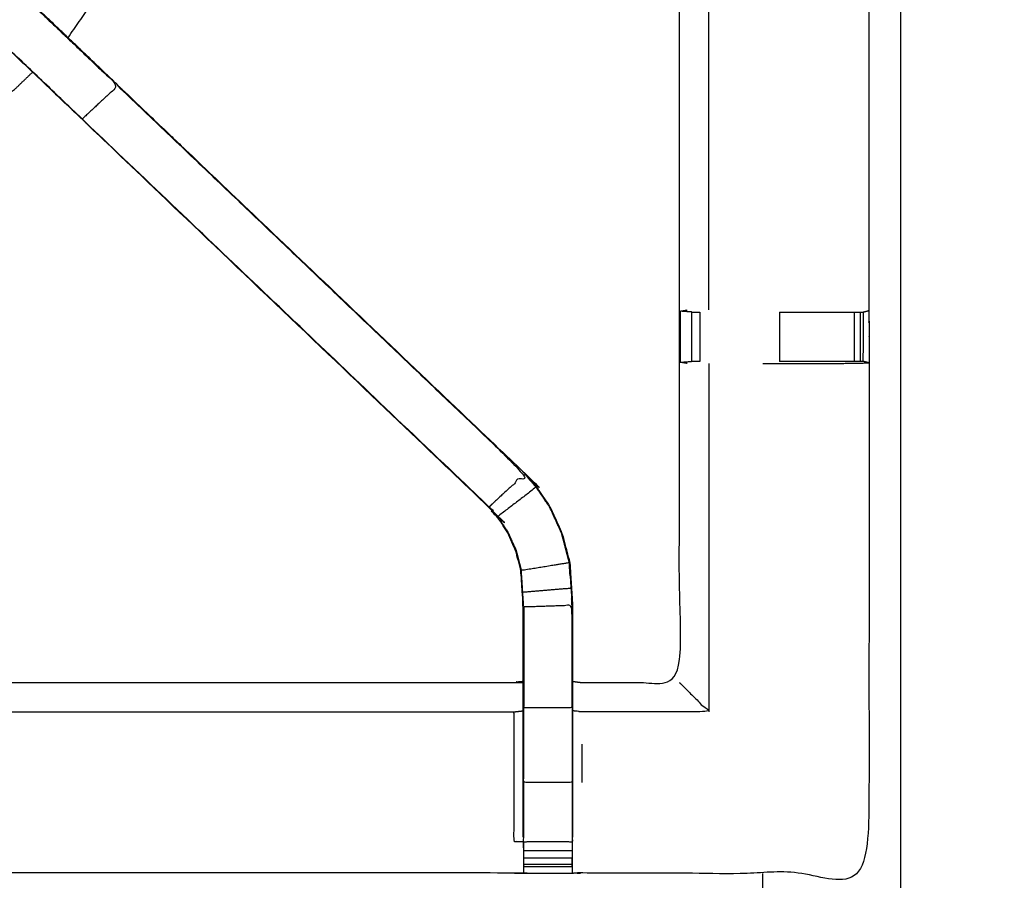
# Model space of a CAD drawing. Units: millimetres. Extents: x -4 to 211, y 0 to 206.
# Drawn here: x 47 to 60, y 166 to 177 of the extents above; entities that cross this region are included whole.
import ezdxf

# ---------------------------------------------------------------- set-up
doc = ezdxf.new("R2010")
doc.units = ezdxf.units.MM
doc.header["$MEASUREMENT"] = 0
doc.layers.add('PROIEZIONI 2D$Visible$Curves', color=7, linetype='Continuous', true_color=0x000000)
doc.layers.add('PROIEZIONI 2D$Visible$SceneSilhouetteCurves', color=7, linetype='Continuous', lineweight=50, true_color=0x000000)

msp = doc.modelspace()

# ---------------------------------------------------------------- linework, layer by layer
at = {"layer": 'PROIEZIONI 2D$Visible$Curves', "color": 18, "lineweight": -3, "true_color": 0x000000}
for points, knots in [([(99.822, 134.163), (99.86, 134.489), (99.899, 134.815), (99.904, 168.134), (99.909, 201.454), (99.923, 201.503), (99.937, 201.552), (99.924, 201.607), (99.911, 201.662), (99.92, 201.691), (99.928, 201.72), (99.892, 201.757), (99.855, 201.794), (99.847, 201.766), (99.838, 201.738), (99.785, 201.753), (99.733, 201.767), (80.471, 201.767), (61.209, 201.767), (59.143, 201.767), (57.077, 201.767), (44.271, 201.767), (31.464, 201.767), (30.021, 201.767), (28.577, 201.767), (14.403, 201.767), (0.229, 201.767), (0.176, 201.753), (0.123, 201.738), (0.115, 201.766), (0.106, 201.794), (0.069, 201.757), (0.033, 201.72), (0.041, 201.691), (0.05, 201.662), (0.037, 201.607), (0.025, 201.552), (0.039, 201.503), (0.052, 201.454), (0.057, 168.134), (0.062, 134.815), (0.101, 134.489), (0.14, 134.163), (0.123, 134.136), (0.106, 134.109), (0.216, 133.795), (0.325, 133.481), (0.502, 133.199), (0.679, 132.917), (0.914, 132.682), (1.148, 132.446), (1.43, 132.268), (1.711, 132.091), (2.025, 131.981), (2.339, 131.87), (2.67, 131.833), (3.002, 131.795), (15.789, 131.795), (28.577, 131.795), (30.021, 131.795), (31.464, 131.795), (44.271, 131.795), (57.077, 131.795), (59.143, 131.795), (61.209, 131.795), (79.084, 131.795), (96.96, 131.795), (97.291, 131.833), (97.622, 131.87), (97.936, 131.981), (98.25, 132.091), (98.532, 132.268), (98.813, 132.446), (99.048, 132.682), (99.283, 132.917), (99.459, 133.199), (99.636, 133.481), (99.746, 133.795), (99.856, 134.109), (99.839, 134.136), (99.822, 134.163)], [0, 0, 0, 1, 1, 2, 2, 3, 3, 4, 4, 5, 5, 6, 6, 7, 7, 8, 8, 9, 9, 10, 10, 11, 11, 12, 12, 13, 13, 14, 14, 15, 15, 16, 16, 17, 17, 18, 18, 19, 19, 20, 20, 21, 21, 22, 22, 23, 23, 24, 24, 25, 25, 26, 26, 27, 27, 28, 28, 29, 29, 30, 30, 31, 31, 32, 32, 33, 33, 34, 34, 35, 35, 36, 36, 37, 37, 38, 38, 39, 39, 40, 40, 40]), ([(98.613, 137.745), (98.628, 137.879), (98.643, 138.013), (98.643, 165.643), (98.643, 193.273), (98.643, 193.55), (98.643, 193.826), (98.553, 193.826), (98.463, 193.826), (98.072, 193.826), (97.682, 193.826), (79.446, 193.826), (61.209, 193.826), (59.143, 193.826), (57.077, 193.826), (44.271, 193.826), (31.464, 193.826), (30.021, 193.826), (28.577, 193.826), (15.348, 193.826), (2.119, 193.826), (1.729, 193.826), (1.339, 193.826), (1.249, 193.826), (1.159, 193.826), (1.159, 193.55), (1.158, 193.273), (1.158, 165.643), (1.158, 138.013), (1.173, 137.879), (1.188, 137.746), (1.211, 137.678), (1.235, 137.611), (1.273, 137.551), (1.311, 137.491), (1.29, 137.477), (1.27, 137.462), (1.322, 137.411), (1.373, 137.359), (1.393, 137.375), (1.412, 137.391), (1.472, 137.353), (1.533, 137.316), (1.6, 137.293), (1.667, 137.27), (1.801, 137.255), (1.935, 137.24), (15.256, 137.24), (28.577, 137.24), (30.021, 137.24), (31.464, 137.24), (44.271, 137.24), (57.077, 137.24), (59.143, 137.24), (61.209, 137.24), (79.538, 137.24), (97.867, 137.24), (98, 137.255), (98.134, 137.27), (98.201, 137.293), (98.269, 137.316), (98.329, 137.353), (98.39, 137.391), (98.409, 137.375), (98.428, 137.359), (98.48, 137.411), (98.531, 137.462), (98.511, 137.477), (98.491, 137.491), (98.529, 137.551), (98.566, 137.611), (98.59, 137.678), (98.613, 137.745)], [0, 0, 0, 1, 1, 2, 2, 3, 3, 4, 4, 5, 5, 6, 6, 7, 7, 8, 8, 9, 9, 10, 10, 11, 11, 12, 12, 13, 13, 14, 14, 15, 15, 16, 16, 17, 17, 18, 18, 19, 19, 20, 20, 21, 21, 22, 22, 23, 23, 24, 24, 25, 25, 26, 26, 27, 27, 28, 28, 29, 29, 30, 30, 31, 31, 32, 32, 33, 33, 34, 34, 35, 35, 36, 36, 36]), ([(98.441, 137.348), (98.493, 137.4), (98.546, 137.452), (98.585, 137.515), (98.624, 137.577), (98.648, 137.647), (98.673, 137.716), (98.688, 137.855), (98.704, 137.994), (98.704, 165.654), (98.704, 193.313), (98.704, 193.6), (98.704, 193.887), (98.611, 193.887), (98.517, 193.887), (98.112, 193.887), (97.707, 193.887), (79.458, 193.887), (61.209, 193.887), (59.143, 193.887), (57.077, 193.887), (44.271, 193.887), (31.464, 193.887), (30.021, 193.887), (28.577, 193.887), (15.336, 193.887), (2.095, 193.887), (1.689, 193.887), (1.284, 193.887), (1.191, 193.887), (1.097, 193.887), (1.097, 193.6), (1.097, 193.313), (1.097, 165.653), (1.097, 137.994), (1.113, 137.855), (1.128, 137.716), (1.153, 137.647), (1.177, 137.577), (1.216, 137.515), (1.256, 137.452), (1.308, 137.4), (1.36, 137.348), (1.423, 137.309), (1.485, 137.269), (1.555, 137.245), (1.624, 137.221), (1.763, 137.205), (1.902, 137.189), (15.239, 137.189), (28.577, 137.189), (30.021, 137.189), (31.464, 137.189), (44.271, 137.189), (57.077, 137.189), (59.143, 137.189), (61.209, 137.189), (79.554, 137.189), (97.9, 137.189), (98.038, 137.205), (98.177, 137.221), (98.247, 137.245), (98.316, 137.269), (98.379, 137.309), (98.441, 137.348)], [-15, -15, -15, -14, -14, -13, -13, -12, -12, -11, -11, -10, -10, -9, -9, -8, -8, -7, -7, -6, -6, -5, -5, -4, -4, -3, -3, -2, -2, -1, -1, 0, 0, 1, 1, 2, 2, 3, 3, 4, 4, 5, 5, 6, 6, 7, 7, 8, 8, 9, 9, 10, 10, 11, 11, 12, 12, 13, 13, 14, 14, 15, 15, 16, 16, 17, 17, 17]), ([(98.705, 137.665), (98.722, 137.637), (98.74, 137.609), (98.755, 137.754), (98.771, 137.9), (98.767, 165.713), (98.764, 193.526), (98.757, 193.786), (98.751, 194.046), (98.738, 194.004), (98.726, 193.963), (98.633, 193.962), (98.539, 193.961), (98.137, 193.96), (97.735, 193.96), (79.472, 193.96), (61.209, 193.96), (59.143, 193.96), (57.077, 193.96), (44.271, 193.96), (31.464, 193.96), (30.021, 193.96), (28.577, 193.96), (15.322, 193.96), (2.066, 193.96), (1.664, 193.96), (1.262, 193.961), (1.169, 193.962), (1.075, 193.963), (1.063, 194.004), (1.051, 194.046), (1.044, 193.786), (1.038, 193.526), (1.034, 165.713), (1.03, 137.9), (1.046, 137.754), (1.061, 137.609), (1.079, 137.637), (1.096, 137.665), (1.122, 137.593), (1.148, 137.52), (1.19, 137.455), (1.231, 137.39), (1.286, 137.337), (1.341, 137.283), (1.406, 137.242), (1.472, 137.202), (1.545, 137.177), (1.618, 137.152), (1.759, 137.136), (1.9, 137.121), (15.239, 137.121), (28.577, 137.121), (30.021, 137.121), (31.464, 137.121), (44.271, 137.121), (57.077, 137.121), (59.143, 137.121), (61.209, 137.121), (79.555, 137.121), (97.901, 137.121), (98.042, 137.136), (98.184, 137.152), (98.256, 137.177), (98.329, 137.202), (98.395, 137.242), (98.46, 137.283), (98.515, 137.337), (98.57, 137.39), (98.612, 137.455), (98.653, 137.52), (98.679, 137.593), (98.705, 137.665)], [0, 0, 0, 1, 1, 2, 2, 3, 3, 4, 4, 5, 5, 6, 6, 7, 7, 8, 8, 9, 9, 10, 10, 11, 11, 12, 12, 13, 13, 14, 14, 15, 15, 16, 16, 17, 17, 18, 18, 19, 19, 20, 20, 21, 21, 22, 22, 23, 23, 24, 24, 25, 25, 26, 26, 27, 27, 28, 28, 29, 29, 30, 30, 31, 31, 32, 32, 33, 33, 34, 34, 35, 35, 36, 36, 36]), ([(58.869, 177.184), (58.869, 183.009), (58.869, 188.834), (58.869, 188.852), (58.869, 188.869), (58.869, 188.925), (58.869, 188.981), (58.869, 189.066), (58.869, 189.15), (58.869, 189.242), (58.869, 189.334), (58.869, 189.426), (58.869, 189.518), (58.869, 189.603), (58.869, 189.688), (58.869, 189.744), (58.869, 189.799), (58.869, 189.817), (58.869, 189.834), (58.869, 191.634), (58.869, 193.434), (61.669, 193.434), (64.469, 193.434), (65.469, 193.434), (66.469, 193.434), (68.757, 193.434), (71.044, 193.434), (72.044, 193.434), (73.044, 193.434), (75.332, 193.434), (77.619, 193.434), (78.619, 193.434), (79.619, 193.434), (81.907, 193.434), (84.194, 193.434), (85.194, 193.434), (86.194, 193.434), (88.482, 193.434), (90.769, 193.434), (91.769, 193.434), (92.769, 193.434), (95.569, 193.434), (98.369, 193.434), (98.369, 191.634), (98.369, 189.834), (98.369, 189.817), (98.369, 189.799), (98.369, 189.744), (98.369, 189.688), (98.369, 189.603), (98.369, 189.518), (98.369, 189.426), (98.369, 189.334), (98.369, 189.242), (98.369, 189.15), (98.369, 189.066), (98.369, 188.981), (98.369, 188.925), (98.369, 188.869), (98.369, 188.852), (98.369, 188.834), (98.369, 183.009), (98.369, 177.184), (98.369, 171.359), (98.369, 165.534), (98.369, 159.709), (98.369, 153.884), (98.369, 148.059), (98.369, 142.234), (98.369, 142.217), (98.369, 142.199), (98.369, 142.144), (98.369, 142.088), (98.369, 142.003), (98.369, 141.918), (98.369, 141.826), (98.369, 141.734), (98.369, 141.642), (98.369, 141.55), (98.369, 141.466), (98.369, 141.381), (98.369, 141.325), (98.369, 141.27), (98.369, 141.252), (98.369, 141.234), (98.369, 139.434), (98.369, 137.634), (95.569, 137.634), (92.769, 137.634), (91.769, 137.634), (90.769, 137.634), (88.482, 137.634), (86.194, 137.634), (85.194, 137.634), (84.194, 137.634), (81.907, 137.634), (79.619, 137.634), (78.619, 137.634), (77.619, 137.634), (75.332, 137.634), (73.044, 137.634), (72.044, 137.634), (71.044, 137.634), (68.757, 137.634), (66.469, 137.634), (65.469, 137.634), (64.469, 137.634), (61.669, 137.634), (58.869, 137.634), (58.869, 139.434), (58.869, 141.234), (58.869, 141.252), (58.869, 141.27), (58.869, 141.325), (58.869, 141.381), (58.869, 141.466), (58.869, 141.55), (58.869, 141.642), (58.869, 141.734), (58.869, 141.826), (58.869, 141.918), (58.869, 142.003), (58.869, 142.088), (58.869, 142.144), (58.869, 142.199), (58.869, 142.217), (58.869, 142.234), (58.869, 148.059), (58.869, 153.884), (58.869, 159.709), (58.869, 165.534), (58.869, 171.359), (58.869, 177.184)], [34, 34, 34, 35, 35, 36, 36, 37, 37, 38, 38, 39, 39, 40, 40, 41, 41, 42, 42, 43, 43, 44, 44, 45, 45, 46, 46, 47, 47, 48, 48, 49, 49, 50, 50, 51, 51, 52, 52, 53, 53, 54, 54, 55, 55, 56, 56, 57, 57, 58, 58, 59, 59, 60, 60, 61, 61, 62, 62, 63, 63, 64, 64, 65, 65, 66, 66, 67, 67, 68, 68, 69, 69, 70, 70, 71, 71, 72, 72, 73, 73, 74, 74, 75, 75, 76, 76, 77, 77, 78, 78, 79, 79, 80, 80, 81, 81, 82, 82, 83, 83, 84, 84, 85, 85, 86, 86, 87, 87, 88, 88, 89, 89, 90, 90, 91, 91, 92, 92, 93, 93, 94, 94, 95, 95, 96, 96, 97, 97, 98, 98, 99, 99, 100, 100, 100]), ([(48.038, 176.546), (48.313, 176.942), (48.587, 177.337), (48.78, 177.781), (48.973, 178.225), (49.076, 178.698), (49.179, 179.17), (49.194, 179.642), (49.208, 180.113), (49.166, 180.501), (49.124, 180.889), (49.063, 181.125), (49.002, 181.36), (48.95, 181.473), (48.898, 181.586), (48.875, 181.628), (48.852, 181.67), (48.847, 181.678), (48.843, 181.685), (48.839, 181.686), (48.836, 181.688), (48.834, 181.688), (48.833, 181.688), (48.828, 181.689), (48.823, 181.69), (48.823, 181.69), (48.823, 181.69)], [3.005357, 3.005357, 3.005357, 4, 4, 5, 5, 6, 6, 7, 7, 8, 8, 9, 9, 10, 10, 11, 11, 12, 12, 13, 13, 14, 14, 15, 15, 15.022522, 15.022522, 15.022522]), ([(58.47, 179.978), (58.467, 179.771), (58.465, 179.564), (58.464, 179.46), (58.462, 179.357), (58.46, 179.294), (58.457, 179.231), (58.457, 176.114), (58.457, 172.997), (58.458, 172.656), (58.459, 172.315), (58.458, 168.992), (58.456, 165.669), (56.589, 165.674), (54.722, 165.679), (54.658, 165.676), (54.594, 165.674), (54.28, 165.674), (53.966, 165.674), (53.903, 165.676), (53.839, 165.679), (49.279, 165.679), (44.719, 165.679), (44.655, 165.675), (44.592, 165.671), (44.592, 165.663), (44.591, 165.655), (44.655, 165.667), (44.719, 165.679), (44.719, 165.679), (44.719, 165.679)], [-1, -1, -1, -0.333085, -0.333085, 0, 0, 1, 1, 2, 2, 3, 3, 4, 4, 5, 5, 6, 6, 7, 7, 8, 8, 9, 9, 10, 10, 11, 11, 12, 12, 12.000027, 12.000027, 12.000027]), ([(54.601, 168.172), (54.662, 168.164), (54.722, 168.156), (55.358, 168.156), (55.993, 168.156), (55.993, 170.23), (55.993, 172.305), (55.993, 172.656), (55.993, 173.007), (55.993, 176.119), (55.993, 179.231), (55.981, 179.291), (55.969, 179.351), (55.973, 179.351), (55.976, 179.351), (56.023, 179.351), (56.07, 179.351), (56.211, 179.351), (56.351, 179.351), (56.563, 179.351), (56.776, 179.351), (57.028, 179.351), (57.28, 179.351), (57.665, 179.351), (58.05, 179.351), (58.214, 179.353), (58.378, 179.355)], [-11, -11, -11, -10, -10, -9, -9, -8, -8, -7, -7, -6, -6, -5, -5, -4, -4, -3, -3, -2, -2, -1, -1, 0, 0, 1, 1, 1.795065, 1.795065, 1.795065]), ([(56.374, 173.004), (56.374, 176.117), (56.374, 179.231), (56.363, 179.291), (56.351, 179.351)], [0, 0, 0, 1, 1, 2, 2, 2]), ([(47.409, 177.138), (47.454, 177.093), (47.498, 177.048), (48.091, 176.484), (48.683, 175.919), (48.452, 175.704), (48.222, 175.488)], [0, 0, 0, 1, 1, 2, 2, 3, 3, 3]), ([(48.69, 175.924), (48.059, 176.526), (47.428, 177.128), (47.426, 177.128), (47.425, 177.128)], [42.03267, 42.03267, 42.03267, 43, 43, 43.276933, 43.276933, 43.276933]), ([(47.425, 177.128), (47.444, 177.111), (47.462, 177.094), (48.076, 176.509), (48.69, 175.923), (51.336, 173.399), (53.982, 170.876), (54.056, 170.789), (54.131, 170.702), (54.221, 170.569), (54.311, 170.436), (54.388, 170.268), (54.464, 170.101), (54.489, 170.005), (54.514, 169.91), (54.539, 169.815), (54.565, 169.72), (54.576, 169.551), (54.587, 169.383), (54.594, 169.271), (54.601, 169.16), (54.601, 168.666), (54.601, 168.172)], [132.714619, 132.714619, 132.714619, 133, 133, 134, 134, 135, 135, 136, 136, 137, 137, 138, 138, 139, 139, 140, 140, 141, 141, 142, 142, 142.967863, 142.967863, 142.967863]), ([(53.959, 166.145), (53.959, 166.5), (53.959, 166.856), (53.959, 167.1), (53.959, 167.344), (53.959, 167.588), (53.959, 167.832), (53.959, 167.985), (53.959, 168.139), (53.959, 168.639), (53.959, 169.139), (53.953, 169.234), (53.947, 169.33), (53.937, 169.473), (53.928, 169.617), (53.91, 169.684), (53.892, 169.751), (53.875, 169.818), (53.857, 169.885), (53.803, 170.003), (53.749, 170.121), (53.685, 170.216), (53.62, 170.311), (53.566, 170.374), (53.512, 170.437), (50.865, 172.961), (48.219, 175.484), (47.614, 176.061), (47.009, 176.638), (46.948, 176.702), (46.887, 176.767), (46.887, 176.767), (46.887, 176.767)], [112, 112, 112, 113, 113, 114, 114, 115, 115, 116, 116, 117, 117, 118, 118, 119, 119, 120, 120, 121, 121, 122, 122, 123, 123, 124, 124, 125, 125, 126, 126, 127, 127, 127.001116, 127.001116, 127.001116]), ([(53.512, 170.437), (53.514, 170.44), (53.516, 170.442), (50.869, 172.965), (48.222, 175.488), (47.638, 176.045), (47.054, 176.601), (47.008, 176.646), (46.962, 176.691)], [0, 0, 0, 1, 1, 2, 2, 3, 3, 4, 4, 4]), ([(40.973, 176.086), (41.024, 176.033), (41.075, 175.981), (41.473, 175.705), (41.87, 175.429), (42.314, 175.236), (42.758, 175.043), (43.231, 174.94), (43.704, 174.837), (44.188, 174.828), (44.671, 174.82), (45.148, 174.906), (45.624, 174.992), (46.074, 175.169), (46.524, 175.347), (46.932, 175.608), (47.339, 175.87), (47.457, 175.984), (47.576, 176.098)], [-5.151306, -5.151306, -5.151306, -5, -5, -4, -4, -3, -3, -2, -2, -1, -1, 0, 0, 1, 1, 2, 2, 2.340203, 2.340203, 2.340203]), ([(48.683, 175.919), (51.33, 173.395), (53.977, 170.871), (53.747, 170.657), (53.516, 170.442)], [0, 0, 0, 1, 1, 2, 2, 2]), ([(56.001, 172.988), (56.001, 172.656), (56.001, 172.323), (56.076, 172.329), (56.151, 172.335), (56.152, 172.656), (56.153, 172.977), (56.077, 172.983), (56.001, 172.988), (56.047, 172.996), (56.093, 173.004)], [0, 0, 0, 1, 1, 2, 2, 3, 3, 4, 4, 5, 5, 5]), ([(56.153, 172.977), (56.153, 172.977), (56.153, 172.977), (56.169, 172.977), (56.184, 172.977), (56.22, 172.977), (56.256, 172.977)], [4.991506, 4.991506, 4.991506, 5, 5, 6, 6, 6.995759, 6.995759, 6.995759]), ([(57.293, 172.977), (57.673, 172.977), (58.053, 172.977), (58.11, 172.977), (58.168, 172.977), (58.217, 172.977), (58.267, 172.977), (58.306, 172.977), (58.345, 172.977), (58.363, 172.977), (58.381, 172.977), (58.419, 172.987), (58.457, 172.997)], [11.000268, 11.000268, 11.000268, 12, 12, 13, 13, 14, 14, 15, 15, 16, 16, 17, 17, 17]), ([(56.255, 172.335), (56.255, 172.335), (56.255, 172.335), (56.219, 172.335), (56.183, 172.335), (56.167, 172.335), (56.151, 172.335), (56.151, 172.335), (56.151, 172.335)], [13.999645, 13.999645, 13.999645, 14, 14, 15, 15, 16, 16, 16.005015, 16.005015, 16.005015]), ([(57.077, 172.308), (57.185, 172.308), (57.293, 172.308), (57.671, 172.308), (58.049, 172.308), (58.253, 172.312), (58.457, 172.315)], [1.565919, 1.565919, 1.565919, 2, 2, 3, 3, 3.994133, 3.994133, 3.994133]), ([(58.457, 172.316), (58.418, 172.325), (58.379, 172.335), (58.362, 172.335), (58.345, 172.335), (58.306, 172.335), (58.267, 172.335), (58.217, 172.335), (58.168, 172.335), (58.11, 172.335), (58.052, 172.335), (57.673, 172.335), (57.293, 172.335)], [4.032108, 4.032108, 4.032108, 5, 5, 6, 6, 7, 7, 8, 8, 9, 9, 9.99955, 9.99955, 9.99955]), ([(53.755, 170.124), (53.809, 170.005), (53.863, 169.887), (53.881, 169.82), (53.898, 169.752), (53.916, 169.685), (53.934, 169.618), (54.246, 169.668), (54.558, 169.719), (54.533, 169.814), (54.508, 169.909), (54.483, 170.004), (54.458, 170.098), (54.382, 170.266), (54.306, 170.433), (54.216, 170.565), (54.126, 170.698), (53.876, 170.506), (53.625, 170.315)], [0, 0, 0, 1, 1, 2, 2, 3, 3, 4, 4, 5, 5, 6, 6, 7, 7, 8, 8, 9, 9, 9]), ([(53.516, 170.442), (53.571, 170.378), (53.625, 170.315), (53.69, 170.219), (53.755, 170.124), (53.752, 170.122), (53.749, 170.121)], [0, 0, 0, 1, 1, 2, 2, 3, 3, 3]), ([(53.966, 169.139), (53.966, 168.643), (53.966, 168.147), (53.966, 167.989), (53.966, 167.832), (54.28, 167.832), (54.595, 167.832), (54.595, 167.989), (54.595, 168.147), (54.595, 168.653), (54.595, 169.159), (54.28, 169.149), (53.966, 169.139), (53.959, 169.235), (53.953, 169.33), (53.944, 169.474), (53.934, 169.618)], [0, 0, 0, 1, 1, 2, 2, 3, 3, 4, 4, 5, 5, 6, 6, 7, 7, 8, 8, 8]), ([(54.558, 169.719), (54.569, 169.551), (54.58, 169.383), (54.267, 169.356), (53.953, 169.33)], [0, 0, 0, 1, 1, 2, 2, 2]), ([(54.57, 169.543), (54.569, 169.548), (54.568, 169.554), (54.563, 169.632), (54.559, 169.71), (54.559, 169.71), (54.559, 169.71)], [33.855741, 33.855741, 33.855741, 34, 34, 35, 35, 35.029123, 35.029123, 35.029123]), ([(53.967, 169.137), (53.967, 169.137), (53.967, 169.137), (53.967, 168.947), (53.966, 168.757)], [60.998944, 60.998944, 60.998944, 61, 61, 62, 62, 62]), ([(54.595, 168.757), (54.594, 168.953), (54.593, 169.15), (54.593, 169.15), (54.593, 169.15)], [31, 31, 31, 32, 32, 32.000316, 32.000316, 32.000316]), ([(44.593, 165.758), (44.596, 165.922), (44.598, 166.086), (44.598, 166.478), (44.598, 166.869), (44.598, 167.121), (44.598, 167.373), (44.598, 167.585), (44.598, 167.798), (44.598, 167.938), (44.598, 168.079), (44.598, 168.126), (44.598, 168.173), (44.598, 168.176), (44.598, 168.179), (44.659, 168.168), (44.719, 168.156), (49.279, 168.156), (53.839, 168.156), (53.899, 168.164), (53.959, 168.172)], [89.208824, 89.208824, 89.208824, 90, 90, 91, 91, 92, 92, 93, 93, 94, 94, 95, 95, 96, 96, 97, 97, 98, 98, 99, 99, 99]), ([(54.601, 168.171), (54.601, 168.155), (54.601, 168.139), (54.601, 167.985), (54.601, 167.832), (54.601, 167.588), (54.601, 167.344), (54.601, 167.1), (54.601, 166.856), (54.601, 166.5), (54.601, 166.145)], [142.968947, 142.968947, 142.968947, 143, 143, 144, 144, 145, 145, 146, 146, 147, 147, 147]), ([(55.993, 168.156), (55.997, 168.152), (56, 168.149), (56.046, 168.103), (56.092, 168.057), (56.233, 167.916), (56.374, 167.775), (55.548, 167.775), (54.722, 167.775), (54.662, 167.782), (54.601, 167.789)], [0, 0, 0, 1, 1, 2, 2, 3, 3, 4, 4, 5, 5, 5]), ([(54.595, 167.832), (54.595, 167.588), (54.595, 167.344), (54.595, 167.1), (54.595, 166.856), (54.28, 166.856), (53.966, 166.856), (53.966, 167.1), (53.966, 167.344), (53.966, 167.588), (53.966, 167.832)], [0, 0, 0, 1, 1, 2, 2, 3, 3, 4, 4, 5, 5, 5]), ([(44.598, 167.798), (44.659, 167.786), (44.719, 167.775), (49.279, 167.775), (53.839, 167.775)], [0, 0, 0, 1, 1, 2, 2, 2]), ([(53.959, 166.086), (53.899, 166.086), (53.839, 166.086), (53.839, 166.471), (53.839, 166.856), (53.839, 167.105), (53.839, 167.353), (53.839, 167.564), (53.839, 167.775), (53.899, 167.782), (53.959, 167.789)], [0, 0, 0, 1, 1, 2, 2, 3, 3, 4, 4, 5, 5, 5]), ([(54.595, 166.856), (54.595, 166.47), (54.595, 166.083), (54.28, 166.083), (53.966, 166.083), (53.966, 166.47), (53.966, 166.856)], [0, 0, 0, 1, 1, 2, 2, 3, 3, 3]), ([(54.596, 165.759), (54.599, 165.923), (54.601, 166.086), (54.601, 166.115), (54.601, 166.144)], [153.2061728, 153.2061728, 153.2061728, 154, 154, 154.0750794, 154.0750794, 154.0750794]), ([(53.966, 165.674), (53.966, 165.716), (53.966, 165.759), (53.966, 165.774), (53.966, 165.79), (53.966, 165.83), (53.966, 165.87), (53.966, 165.92), (53.966, 165.969), (53.966, 166.026), (53.966, 166.083)], [106, 106, 106, 107, 107, 108, 108, 109, 109, 110, 110, 110.998472, 110.998472, 110.998472]), ([(54.595, 166.083), (54.595, 166.083), (54.595, 166.083), (54.595, 166.026), (54.595, 165.969)], [147.997945, 147.997945, 147.997945, 148, 148, 148.999665, 148.999665, 148.999665]), ([(54.595, 165.87), (54.595, 165.83), (54.595, 165.79), (54.595, 165.774), (54.595, 165.759), (54.594, 165.716), (54.594, 165.674)], [150.000431, 150.000431, 150.000431, 151, 151, 152, 152, 153, 153, 153])]:
    msp.add_open_spline(points, degree=2, knots=knots, dxfattribs=at)
at = {"layer": 'PROIEZIONI 2D$Visible$Curves', "color": 18, "true_color": 0x000000}
msp.add_open_spline([(0.654, 132.857), (0.476, 133.141), (0.297, 133.426), (0.186, 133.743), (0.075, 134.06), (0.038, 134.393), (0, 134.727), (0, 168.184), (0, 201.641), (0.013, 201.691), (0.027, 201.741), (0.063, 201.778), (0.1, 201.814), (0.15, 201.828), (0.2, 201.841), (14.389, 201.841), (28.577, 201.841), (30.021, 201.841), (31.464, 201.841), (44.271, 201.841), (57.077, 201.841), (59.143, 201.841), (61.209, 201.841), (80.485, 201.841), (99.761, 201.841), (99.811, 201.828), (99.861, 201.814), (99.898, 201.778), (99.935, 201.741), (99.948, 201.691), (99.961, 201.641), (99.961, 168.184), (99.961, 134.727), (99.924, 134.393), (99.886, 134.06), (99.775, 133.743), (99.664, 133.426), (99.486, 133.141), (99.307, 132.857), (99.069, 132.619), (98.832, 132.382), (98.547, 132.203), (98.263, 132.024), (97.946, 131.913), (97.629, 131.802), (97.295, 131.765), (96.961, 131.727), (95.629, 131.727), (94.296, 131.727)], degree=2, knots=[17, 17, 17, 18, 18, 19, 19, 20, 20, 21, 21, 22, 22, 23, 23, 24, 24, 25, 25, 26, 26, 27, 27, 28, 28, 29, 29, 30, 30, 31, 31, 32, 32, 33, 33, 34, 34, 35, 35, 36, 36, 37, 37, 38, 38, 39, 39, 40, 40, 40.074555, 40.074555, 40.074555], dxfattribs=at)
at = {"layer": 'PROIEZIONI 2D$Visible$Curves', "color": 18, "lineweight": -3, "true_color": 0x000000}
for points in [[(48.733, 175.883), (48.733, 175.882), (48.733, 175.882)], [(48.262, 175.443), (48.262, 175.443), (48.263, 175.443)], [(56.256, 172.977), (56.256, 172.656), (56.255, 172.335)], [(57.293, 172.977), (57.293, 172.656), (57.293, 172.335)], [(58.267, 172.335), (58.267, 172.656), (58.267, 172.977)], [(58.345, 172.335), (58.345, 172.656), (58.345, 172.977)], [(58.381, 172.977), (58.38, 172.656), (58.379, 172.335)], [(56.093, 172.308), (56.047, 172.316), (56.001, 172.323)], [(56.374, 172.308), (56.374, 170.042), (56.374, 167.775)], [(58.459, 172.315), (58.458, 172.315), (58.457, 172.316)], [(53.982, 170.876), (53.979, 170.874), (53.977, 170.871)], [(54.126, 170.698), (54.051, 170.785), (53.977, 170.871)], [(54.58, 169.383), (54.588, 169.271), (54.595, 169.159)], [(54.592, 169.159), (54.591, 169.202), (54.589, 169.245)], [(54.722, 167.353), (54.722, 167.105), (54.722, 166.856)], [(53.959, 166.086), (53.962, 165.922), (53.965, 165.759)], [(54.595, 165.969), (54.28, 165.969), (53.966, 165.969)], [(54.595, 165.87), (54.28, 165.87), (53.966, 165.87)], [(54.595, 165.79), (54.28, 165.79), (53.966, 165.79)], [(54.595, 165.759), (54.28, 165.759), (53.966, 165.759)], [(57.077, 165.443), (57.077, 165.558), (57.077, 165.673)]]:
    msp.add_open_spline(points, degree=2, dxfattribs=at)
at = {"layer": 'PROIEZIONI 2D$Visible$SceneSilhouetteCurves', "color": 18, "true_color": 0x000000}
msp.add_open_spline([(0.654, 132.857), (0.476, 133.141), (0.297, 133.426), (0.186, 133.743), (0.075, 134.06), (0.038, 134.393), (0, 134.727), (0, 168.184), (0, 201.641), (0.013, 201.691), (0.027, 201.741), (0.063, 201.778), (0.1, 201.814), (0.15, 201.828), (0.2, 201.841), (14.389, 201.841), (28.577, 201.841), (30.021, 201.841), (31.464, 201.841), (44.271, 201.841), (57.077, 201.841), (59.143, 201.841), (61.209, 201.841), (80.485, 201.841), (99.761, 201.841), (99.811, 201.828), (99.861, 201.814), (99.898, 201.778), (99.935, 201.741), (99.948, 201.691), (99.961, 201.641), (99.961, 168.184), (99.961, 134.727), (99.924, 134.393), (99.886, 134.06), (99.775, 133.743), (99.664, 133.426), (99.486, 133.141), (99.307, 132.857), (99.069, 132.619), (98.832, 132.382), (98.547, 132.203), (98.263, 132.024), (97.946, 131.913), (97.629, 131.802), (97.295, 131.765), (96.961, 131.727), (95.629, 131.727), (94.296, 131.727)], degree=2, knots=[17, 17, 17, 18, 18, 19, 19, 20, 20, 21, 21, 22, 22, 23, 23, 24, 24, 25, 25, 26, 26, 27, 27, 28, 28, 29, 29, 30, 30, 31, 31, 32, 32, 33, 33, 34, 34, 35, 35, 36, 36, 37, 37, 38, 38, 39, 39, 40, 40, 40.074555, 40.074555, 40.074555], dxfattribs=at)

doc.saveas('drawing.dxf')
